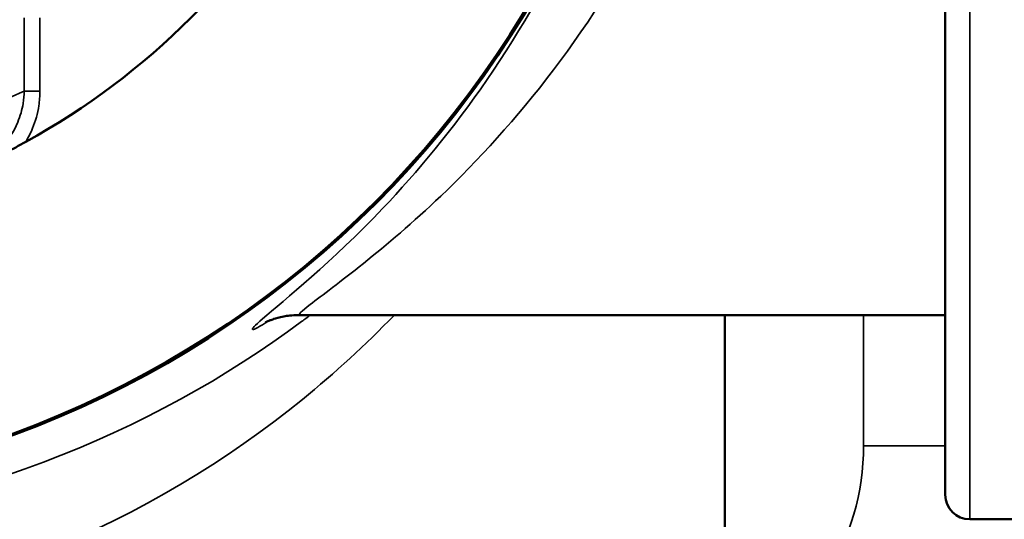
# Model space of a CAD drawing. Units: millimetres. Extents: x 4017 to 30404, y 2717 to 10674.
# Drawn here: x 11211 to 11271, y 3417 to 3448 of the extents above; entities that cross this region are included whole.
import ezdxf

# ---------------------------------------------------------------- set-up
doc = ezdxf.new("R2010")
doc.units = ezdxf.units.MM
doc.layers.add('Widoczne (ISO)', color=7, linetype='Continuous', lineweight=50)
doc.layers.add('Widoczne wąskie (ISO)', color=7, linetype='Continuous', lineweight=35)

msp = doc.modelspace()

# ---------------------------------------------------------------- linework, layer by layer
at = {"layer": 'Widoczne (ISO)'}
for p, q in [((11267.646, 3418.431), (11267.646, 3540.431)), ((11228.053, 3429.431), (11267.646, 3429.431)), ((11254.146, 3403.876), (11254.146, 3429.431)), ((11269.146, 3416.931), (11283.146, 3416.931))]:
    msp.add_line(p, q, dxfattribs=at)
for radius in [61.028, 60.938]:
    msp.add_circle((11189.646, 3479.431), radius, dxfattribs=at)
for centre, radius, start, end in [((11189.646, 3479.431), 44.984, 298.85357, 331.14643), ((11269.146, 3418.431), 1.5, 180, 270)]:
    msp.add_arc(centre, radius, start, end, dxfattribs=at)
for points, knots in [([(11208.057, 3438.386), (11208.06, 3438.388), (11208.063, 3438.389), (11208.769, 3438.706), (11209.454, 3439.035), (11210.527, 3439.584), (11210.948, 3439.807), (11211.354, 3440.031)], [-0.0011048, -0.0011048, -0.0011048, -0.0011048, 0, 0, 0.2487364, 0.2487364, 0.3980728, 0.3980728, 0.3980728, 0.3980728]), ([(11226.025, 3428.982), (11226.026, 3428.982), (11226.046, 3428.992), (11226.138, 3429.035), (11226.202, 3429.065), (11226.378, 3429.134), (11226.449, 3429.16), (11226.677, 3429.235), (11226.85, 3429.291), (11227.358, 3429.386), (11227.63, 3429.431), (11228.053, 3429.431)], [15.9911379, 15.9911379, 15.9911379, 15.9911379, 16.0967031, 16.0967031, 16.1835457, 16.1835457, 16.2256672, 16.2256672, 16.2841383, 16.2841383, 16.325481, 16.325481, 16.325481, 16.325481])]:
    msp.add_open_spline(points, degree=3, knots=knots, dxfattribs=at)
at = {"layer": 'Widoczne wąskie (ISO)'}
for p, q in [((11269.146, 3541.931), (11269.146, 3416.931)), ((11211.256, 3447.622), (11211.256, 3443.138)), ((11212.222, 3443.138), (11212.222, 3447.622)), ((11211.256, 3443.138), (11212.222, 3443.138)), ((11262.646, 3429.431), (11262.646, 3421.431)), ((11267.646, 3421.431), (11262.646, 3421.431))]:
    msp.add_line(p, q, dxfattribs=at)
msp.add_circle((11189.646, 3479.431), 60.934, dxfattribs=at)
for centre, radius, start, end in [((11194.476, 3479.431), 39.984, 291.32563, 294.81403), ((11247.646, 3421.431), 15, 295.67929, 0)]:
    msp.add_arc(centre, radius, start, end, dxfattribs=at)
for points, knots in [([(11225.171, 3530.322), (11225.089, 3530.087), (11230.977, 3525.881), (11242.315, 3512.09), (11248.169, 3501.247), (11251.74, 3476.721), (11249.676, 3463.957), (11241.991, 3446.51), (11237.41, 3440.383), (11230.111, 3432.7), (11227.146, 3430.308), (11224.866, 3428.364), (11225.094, 3428.353), (11226.239, 3429.076)], [-32.35604, -32.35604, -32.35604, -32.35604, -29.01593, -29.01593, -25.254116, -25.254116, -21.807241, -21.807241, -19.110391, -19.110391, -17.111003, -17.111003, -15.608339, -15.608339, -15.608339, -15.608339]), ([(11228.125, 3429.453), (11228.012, 3429.449), (11228.211, 3429.653), (11230.181, 3431.16), (11233.392, 3433.503), (11241.298, 3441.042), (11246.262, 3447.06), (11254.59, 3464.21), (11256.828, 3476.766), (11252.957, 3500.887), (11246.612, 3511.546), (11234.33, 3525.086), (11227.955, 3529.205), (11228.032, 3529.422)], [16.325481, 16.325481, 16.325481, 16.325481, 17.111003, 17.111003, 19.110391, 19.110391, 21.807241, 21.807241, 25.254116, 25.254116, 29.01593, 29.01593, 32.35604, 32.35604, 32.35604, 32.35604]), ([(11222.247, 3464.775), (11221.094, 3464.816), (11219.92, 3464.737), (11216.908, 3464.213), (11215.106, 3463.579), (11210.757, 3461.187), (11208.442, 3458.979), (11205.063, 3453.476), (11204.186, 3450.104), (11204.302, 3446.83)], [-2.796099, -2.796099, -2.796099, -2.796099, -2.446586, -2.446586, -1.887367, -1.887367, -0.992615, -0.992615, 0, 0, 0, 0]), ([(11211.256, 3443.138), (11211.254, 3442.889), (11211.234, 3442.639), (11211.131, 3441.994), (11211.018, 3441.603), (11210.616, 3440.644), (11210.251, 3440.089), (11209.314, 3439.106), (11208.709, 3438.679), (11208.057, 3438.386)], [0, 0, 0, 0, 0.0892419, 0.0892419, 0.2320289, 0.2320289, 0.4604881, 0.4604881, 0.7139351, 0.7139351, 0.7139351, 0.7139351]), ([(11211.354, 3440.031), (11211.514, 3440.298), (11211.653, 3440.577), (11211.951, 3441.303), (11212.082, 3441.77), (11212.199, 3442.541), (11212.222, 3442.841), (11212.222, 3443.138)], [-0.3246174, -0.3246174, -0.3246174, -0.3246174, -0.2320289, -0.2320289, -0.0892419, -0.0892419, 0, 0, 0, 0]), ([(11228.77, 3429.43), (11228.595, 3429.297), (11228.418, 3429.164), (11228.241, 3429.031), (11219.093, 3422.205), (11206.781, 3417.145), (11193.584, 3416.338)], [-44.341578, -44.341578, -44.341578, -44.341578, -44.257189, -44.257189, -44.257189, -39.90652, -39.90652, -39.90652, -39.90652]), ([(11193.585, 3410.35), (11206.628, 3411.363), (11219.139, 3416.785), (11230.291, 3425.901), (11232.16, 3427.62), (11233.904, 3429.412)], [39.905912, 39.905912, 39.905912, 39.905912, 44.257189, 44.257189, 45.206684, 45.206684, 45.206684, 45.206684])]:
    msp.add_open_spline(points, degree=3, knots=knots, dxfattribs=at)

doc.saveas('drawing.dxf')
